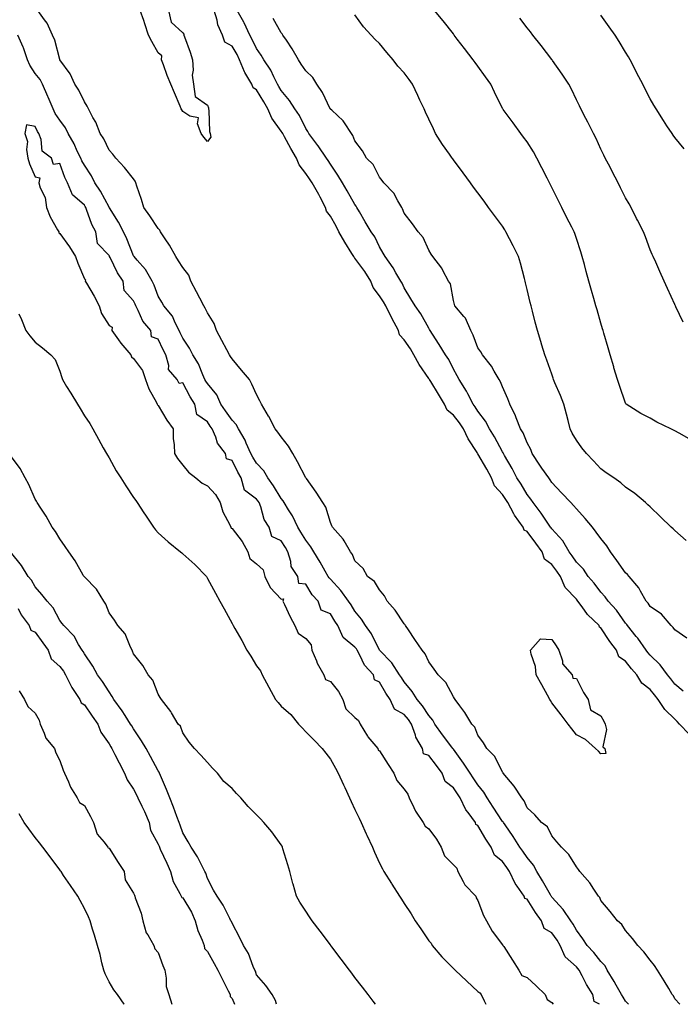
# Model space of a CAD drawing. Units: inches. Extents: x 928883 to 931523, y 7334858 to 7337498.
# Drawn here: x 930192 to 930460, y 7334858 to 7335258 of the extents above; entities that cross this region are included whole.
import ezdxf

# ---------------------------------------------------------------- set-up
doc = ezdxf.new("R2010")
doc.units = ezdxf.units.IN
doc.header["$MEASUREMENT"] = 0
doc.layers.add('Contour_92887334', color=7, linetype='Continuous', true_color=0xcbe00d)

msp = doc.modelspace()

# ---------------------------------------------------------------- linework, layer by layer
at = {"layer": 'Contour_92887334'}
for points in [[(930460.15, 7334858, 3321), (930458.05, 7334860.27, 3321), (930457.59, 7334861.46, 3321), (930457.04, 7334861.92, 3321), (930455.57, 7334864.4, 3321), (930453.71, 7334867.58, 3321), (930451, 7334871.92, 3321), (930449.85, 7334873.72, 3321), (930448.05, 7334875.88, 3321), (930445.46, 7334879.33, 3321), (930443.1, 7334881.92, 3321), (930440.85, 7334884.72, 3321), (930438.05, 7334888, 3321), (930436.59, 7334890.46, 3321), (930434.75, 7334891.92, 3321), (930431.8, 7334895.67, 3321), (930428.05, 7334900.22, 3321), (930427.55, 7334901.42, 3321), (930427.08, 7334901.92, 3321), (930425.17, 7334904.8, 3321), (930423.56, 7334907.43, 3321), (930419.52, 7334911.92, 3321), (930418.87, 7334912.74, 3321), (930418.05, 7334913.81, 3321), (930415.01, 7334918.88, 3321), (930411.95, 7334921.92, 3321), (930410.16, 7334924.03, 3321), (930408.05, 7334926.51, 3321), (930406.25, 7334930.12, 3321), (930403.87, 7334931.92, 3321), (930401.13, 7334935, 3321), (930398.05, 7334937.82, 3321), (930396.83, 7334940.7, 3321), (930395.81, 7334941.92, 3321), (930392.82, 7334946.69, 3321), (930389.79, 7334950.18, 3321), (930388.32, 7334951.92, 3321), (930388.23, 7334952.1, 3321), (930388.05, 7334952.32, 3321), (930384.87, 7334958.74, 3321), (930381.63, 7334961.92, 3321), (930380.34, 7334964.21, 3321), (930378.05, 7334967.45, 3321), (930376.76, 7334970.63, 3321), (930375.51, 7334971.92, 3321), (930372.73, 7334976.6, 3321), (930370.64, 7334979.33, 3321), (930368.73, 7334981.92, 3321), (930368.48, 7334982.35, 3321), (930368.05, 7334982.99, 3321), (930364.94, 7334988.81, 3321), (930361.85, 7334991.92, 3321), (930360.28, 7334994.15, 3321), (930358.05, 7334997.24, 3321), (930356.61, 7335000.48, 3321), (930355.3, 7335001.92, 3321), (930352.41, 7335006.28, 3321), (930349.75, 7335010.22, 3321), (930348.61, 7335011.92, 3321), (930348.39, 7335012.26, 3321), (930348.05, 7335012.67, 3321), (930344.32, 7335018.19, 3321), (930341.12, 7335021.92, 3321), (930340.09, 7335023.96, 3321), (930338.05, 7335026.48, 3321), (930336.04, 7335029.91, 3321), (930333.2, 7335031.92, 3321), (930331.31, 7335035.18, 3321), (930328.05, 7335038.19, 3321), (930326.99, 7335040.86, 3321), (930326.22, 7335041.92, 3321), (930323.62, 7335046.35, 3321), (930323.24, 7335047.11, 3321), (930318.93, 7335051.92, 3321), (930318.64, 7335052.51, 3321), (930318.05, 7335053.8, 3321), (930316.19, 7335060.06, 3321), (930315.02, 7335061.92, 3321), (930312.24, 7335066.11, 3321), (930308.29, 7335071.68, 3321), (930308.12, 7335071.92, 3321), (930308.1, 7335071.97, 3321), (930308.05, 7335072.03, 3321), (930304.64, 7335078.51, 3321), (930302.75, 7335081.92, 3321), (930300.98, 7335084.85, 3321), (930298.05, 7335088.68, 3321), (930296.7, 7335090.57, 3321), (930295.65, 7335091.92, 3321), (930293.02, 7335096.89, 3321), (930292.91, 7335097.06, 3321), (930290.04, 7335101.92, 3321), (930289.35, 7335103.22, 3321), (930288.05, 7335105.85, 3321), (930286.12, 7335109.99, 3321), (930285.15, 7335111.92, 3321), (930281.93, 7335115.8, 3321), (930278.05, 7335120.37, 3321), (930277.45, 7335121.32, 3321), (930277.09, 7335121.92, 3321), (930275.96, 7335124.01, 3321), (930273.91, 7335127.78, 3321), (930271.75, 7335131.92, 3321), (930270.79, 7335134.66, 3321), (930268.05, 7335139.09, 3321), (930267.08, 7335140.95, 3321), (930266.58, 7335141.92, 3321), (930264.95, 7335145.02, 3321), (930263.65, 7335147.52, 3321), (930261.32, 7335151.92, 3321), (930260.46, 7335154.33, 3321), (930258.05, 7335157.41, 3321), (930256.32, 7335160.19, 3321), (930255.24, 7335161.92, 3321), (930252.63, 7335166.51, 3321), (930250.91, 7335169.06, 3321), (930249.05, 7335171.92, 3321), (930248.74, 7335172.61, 3321), (930248.05, 7335173.34, 3321), (930244.65, 7335178.52, 3321), (930242.25, 7335181.92, 3321), (930241.21, 7335185.08, 3321), (930239.41, 7335190.56, 3321), (930238.96, 7335191.92, 3321), (930238.7, 7335192.57, 3321), (930238.05, 7335193.49, 3321), (930234.31, 7335198.18, 3321), (930230.78, 7335201.92, 3321), (930229.61, 7335203.48, 3321), (930228.05, 7335205.13, 3321), (930225.9, 7335209.77, 3321), (930224.5, 7335211.92, 3321), (930222.63, 7335216.51, 3321), (930221.54, 7335218.43, 3321), (930219.74, 7335221.92, 3321), (930219.22, 7335223.09, 3321), (930218.05, 7335224.75, 3321), (930215.73, 7335229.6, 3321), (930214.16, 7335231.92, 3321), (930212.29, 7335236.16, 3321), (930208.05, 7335241.88, 3321), (930208.04, 7335241.91, 3321), (930208.03, 7335241.92, 3321), (930208.02, 7335241.95, 3321), (930206.03, 7335249.9, 3321), (930205.13, 7335251.92, 3321), (930202.9, 7335256.77, 3321), (930201.79, 7335258.18, 3321), (930199.06, 7335261.92, 3321)], [(930252.19, 7335261.92, 3320), (930253.27, 7335257.14, 3320), (930258.05, 7335252.84, 3320), (930258.46, 7335252.33, 3320), (930258.49, 7335251.92, 3320), (930258.72, 7335251.25, 3320), (930261.07, 7335244.94, 3320), (930262.01, 7335241.92, 3320), (930262.31, 7335237.66, 3320), (930261.81, 7335235.68, 3320), (930262.35, 7335231.92, 3320), (930263.1, 7335226.97, 3320), (930268.05, 7335223.51, 3320), (930268.44, 7335222.31, 3320), (930268.51, 7335221.92, 3320), (930268.64, 7335221.33, 3320), (930268.87, 7335212.74, 3320), (930269.17, 7335211.92, 3320), (930269.51, 7335210.46, 3320), (930268.05, 7335208.67, 3320), (930266.58, 7335210.45, 3320), (930265.57, 7335211.92, 3320), (930264.06, 7335215.91, 3320), (930264.4, 7335218.27, 3320), (930260.96, 7335219.01, 3320), (930258.05, 7335220.88, 3320), (930257.62, 7335221.49, 3320), (930257.41, 7335221.92, 3320), (930256.95, 7335223.02, 3320), (930254.61, 7335228.48, 3320), (930253.18, 7335231.92, 3320), (930251.7, 7335235.57, 3320), (930250.15, 7335239.82, 3320), (930249.35, 7335241.92, 3320), (930249.59, 7335243.46, 3320), (930248.05, 7335244.72, 3320), (930245.41, 7335249.28, 3320), (930244.15, 7335251.92, 3320), (930242.62, 7335256.49, 3320), (930242.17, 7335257.8, 3320), (930240.76, 7335261.92, 3320)], [(930463.88, 7334967.75, 3320), (930459.92, 7334971.92, 3320), (930459.08, 7334972.95, 3320), (930458.05, 7334973.91, 3320), (930454.01, 7334977.88, 3320), (930451.26, 7334981.92, 3320), (930449.87, 7334983.74, 3320), (930448.05, 7334985.94, 3320), (930444.71, 7334988.58, 3320), (930442.65, 7334991.92, 3320), (930440.51, 7334994.38, 3320), (930438.05, 7334997.46, 3320), (930435.32, 7334999.19, 3320), (930434.32, 7335001.92, 3320), (930431.62, 7335005.49, 3320), (930428.05, 7335011.08, 3320), (930427.42, 7335011.29, 3320), (930427.26, 7335011.92, 3320), (930422.53, 7335016.4, 3320), (930420.41, 7335019.56, 3320), (930418.7, 7335021.92, 3320), (930418.42, 7335022.29, 3320), (930418.05, 7335022.73, 3320), (930413.51, 7335027.38, 3320), (930411.57, 7335031.92, 3320), (930410.13, 7335034, 3320), (930408.05, 7335036.82, 3320), (930405.03, 7335038.9, 3320), (930404.17, 7335041.92, 3320), (930401.54, 7335045.41, 3320), (930398.05, 7335050.14, 3320), (930396.84, 7335050.71, 3320), (930396.48, 7335051.92, 3320), (930392.92, 7335056.79, 3320), (930392.68, 7335057.29, 3320), (930390.14, 7335061.92, 3320), (930389.35, 7335063.22, 3320), (930388.05, 7335065.15, 3320), (930384.8, 7335068.67, 3320), (930383.52, 7335071.92, 3320), (930381.6, 7335075.47, 3320), (930378.05, 7335081.71, 3320), (930377.93, 7335081.8, 3320), (930377.89, 7335081.92, 3320), (930377.66, 7335082.31, 3320), (930374, 7335087.87, 3320), (930372.2, 7335091.92, 3320), (930370.53, 7335094.4, 3320), (930368.05, 7335097.52, 3320), (930365.55, 7335099.42, 3320), (930364.46, 7335101.92, 3320), (930362.06, 7335105.93, 3320), (930358.86, 7335111.11, 3320), (930358.36, 7335111.92, 3320), (930358.25, 7335112.12, 3320), (930358.05, 7335112.4, 3320), (930354.17, 7335118.04, 3320), (930351.95, 7335121.92, 3320), (930350.55, 7335124.42, 3320), (930348.05, 7335128.01, 3320), (930346.17, 7335130.04, 3320), (930345.68, 7335131.92, 3320), (930343.08, 7335136.89, 3320), (930343.06, 7335136.93, 3320), (930340.53, 7335141.92, 3320), (930339.69, 7335143.56, 3320), (930338.05, 7335145.93, 3320), (930335.45, 7335149.32, 3320), (930334.43, 7335151.92, 3320), (930332.03, 7335155.9, 3320), (930328.05, 7335161.28, 3320), (930327.69, 7335161.56, 3320), (930327.57, 7335161.92, 3320), (930326.81, 7335163.16, 3320), (930323.96, 7335167.83, 3320), (930321.44, 7335171.92, 3320), (930320.35, 7335174.22, 3320), (930318.05, 7335178.27, 3320), (930316.45, 7335180.32, 3320), (930316.09, 7335181.92, 3320), (930313.85, 7335186.12, 3320), (930313.3, 7335187.17, 3320), (930310.59, 7335191.92, 3320), (930309.58, 7335193.45, 3320), (930308.05, 7335195.65, 3320), (930305.34, 7335199.21, 3320), (930304.3, 7335201.92, 3320), (930302.01, 7335205.88, 3320), (930299.45, 7335210.52, 3320), (930298.67, 7335211.92, 3320), (930298.45, 7335212.32, 3320), (930298.05, 7335212.88, 3320), (930294.29, 7335218.16, 3320), (930292.68, 7335221.92, 3320), (930290.99, 7335224.86, 3320), (930288.05, 7335229.68, 3320), (930286.69, 7335230.56, 3320), (930286.15, 7335231.92, 3320), (930283.3, 7335236.67, 3320), (930283.1, 7335236.97, 3320), (930281.16, 7335241.92, 3320), (930280.12, 7335243.99, 3320), (930278.05, 7335247.49, 3320), (930275.2, 7335249.07, 3320), (930274.25, 7335251.92, 3320), (930272.25, 7335256.12, 3320), (930271.96, 7335258.01, 3320), (930270.76, 7335261.92, 3320)], [(930461.41, 7334985.28, 3319), (930458.05, 7334988.06, 3319), (930456.39, 7334990.26, 3319), (930455.03, 7334991.92, 3319), (930452.1, 7334995.97, 3319), (930448.05, 7334999.96, 3319), (930447.13, 7335001, 3319), (930446.39, 7335001.92, 3319), (930442.99, 7335006.86, 3319), (930442.41, 7335007.56, 3319), (930438.87, 7335011.92, 3319), (930438.53, 7335012.4, 3319), (930438.05, 7335012.93, 3319), (930434.3, 7335018.17, 3319), (930430.97, 7335021.92, 3319), (930429.77, 7335023.64, 3319), (930428.05, 7335025.45, 3319), (930425.24, 7335029.11, 3319), (930422.89, 7335031.92, 3319), (930420.95, 7335034.82, 3319), (930418.05, 7335037.75, 3319), (930416.36, 7335040.23, 3319), (930415.12, 7335041.92, 3319), (930412.48, 7335046.35, 3319), (930408.05, 7335051.22, 3319), (930407.75, 7335051.62, 3319), (930407.52, 7335051.92, 3319), (930406.46, 7335053.51, 3319), (930403.8, 7335057.67, 3319), (930400.47, 7335061.92, 3319), (930399.5, 7335063.37, 3319), (930398.05, 7335065.19, 3319), (930395.54, 7335069.41, 3319), (930393.88, 7335071.92, 3319), (930391.89, 7335075.76, 3319), (930388.89, 7335081.08, 3319), (930388.43, 7335081.92, 3319), (930388.3, 7335082.17, 3319), (930388.05, 7335082.57, 3319), (930384.71, 7335088.59, 3319), (930382.74, 7335091.92, 3319), (930381.15, 7335095.02, 3319), (930378.05, 7335099.14, 3319), (930376.95, 7335100.82, 3319), (930376.1, 7335101.92, 3319), (930373.88, 7335106.09, 3319), (930373.34, 7335107.21, 3319), (930370.34, 7335111.92, 3319), (930369.54, 7335113.41, 3319), (930368.05, 7335116.16, 3319), (930366.15, 7335120.02, 3319), (930364.83, 7335121.92, 3319), (930362.31, 7335126.18, 3319), (930359.59, 7335130.38, 3319), (930358.62, 7335131.92, 3319), (930358.4, 7335132.27, 3319), (930358.05, 7335132.86, 3319), (930354.79, 7335138.66, 3319), (930352.5, 7335141.92, 3319), (930350.81, 7335144.68, 3319), (930348.05, 7335149.16, 3319), (930347.19, 7335151.06, 3319), (930346.63, 7335151.92, 3319), (930344.63, 7335155.34, 3319), (930343.52, 7335157.39, 3319), (930340.26, 7335161.92, 3319), (930339.45, 7335163.32, 3319), (930338.05, 7335165.81, 3319), (930336.06, 7335169.93, 3319), (930334.66, 7335171.92, 3319), (930332.22, 7335176.09, 3319), (930329.92, 7335180.05, 3319), (930328.83, 7335181.92, 3319), (930328.52, 7335182.39, 3319), (930328.05, 7335183.02, 3319), (930324.82, 7335188.69, 3319), (930323, 7335191.92, 3319), (930321.11, 7335194.98, 3319), (930318.05, 7335199.45, 3319), (930317.08, 7335200.95, 3319), (930316.41, 7335201.92, 3319), (930313.03, 7335206.9, 3319), (930312.92, 7335207.05, 3319), (930309.32, 7335211.92, 3319), (930308.87, 7335212.74, 3319), (930308.05, 7335214.02, 3319), (930305.43, 7335219.3, 3319), (930303.66, 7335221.92, 3319), (930301.46, 7335225.33, 3319), (930298.05, 7335229.42, 3319), (930297.14, 7335231.01, 3319), (930296.59, 7335231.92, 3319), (930295.03, 7335234.94, 3319), (930293.79, 7335237.66, 3319), (930290.95, 7335241.92, 3319), (930289.88, 7335243.75, 3319), (930288.05, 7335246.46, 3319), (930286.3, 7335250.17, 3319), (930285.32, 7335251.92, 3319), (930282.99, 7335256.86, 3319), (930282.82, 7335257.15, 3319), (930280.13, 7335261.92, 3319)], [(930463.96, 7335087.83, 3316), (930459.88, 7335090.09, 3316), (930458.05, 7335091.08, 3316), (930457.49, 7335091.36, 3316), (930456.5, 7335091.92, 3316), (930450.76, 7335094.63, 3316), (930448.05, 7335096.18, 3316), (930444.29, 7335098.16, 3316), (930438.34, 7335101.92, 3316), (930438.21, 7335102.08, 3316), (930438.05, 7335102.36, 3316), (930435.61, 7335109.48, 3316), (930434.71, 7335111.92, 3316), (930433.34, 7335116.63, 3316), (930433.21, 7335117.08, 3316), (930431.8, 7335121.92, 3316), (930430.96, 7335124.83, 3316), (930429.23, 7335130.74, 3316), (930428.89, 7335131.92, 3316), (930428.7, 7335132.57, 3316), (930428.05, 7335134.8, 3316), (930426.44, 7335140.31, 3316), (930425.97, 7335141.92, 3316), (930425.13, 7335144.84, 3316), (930424.19, 7335148.06, 3316), (930423.06, 7335151.92, 3316), (930422, 7335155.87, 3316), (930421.31, 7335158.66, 3316), (930420.47, 7335161.92, 3316), (930419.92, 7335163.79, 3316), (930418.05, 7335169.23, 3316), (930417.37, 7335171.24, 3316), (930417.09, 7335171.92, 3316), (930416.14, 7335173.83, 3316), (930414.08, 7335177.95, 3316), (930412.1, 7335181.92, 3316), (930410.76, 7335184.63, 3316), (930408.05, 7335190.05, 3316), (930407.42, 7335191.3, 3316), (930407.12, 7335191.92, 3316), (930406.13, 7335193.84, 3316), (930404.06, 7335197.93, 3316), (930401.95, 7335201.92, 3316), (930400.56, 7335204.43, 3316), (930398.05, 7335208.5, 3316), (930396.59, 7335210.46, 3316), (930395.52, 7335211.92, 3316), (930392.34, 7335216.21, 3316), (930388.31, 7335221.66, 3316), (930388.12, 7335221.92, 3316), (930388.05, 7335222.05, 3316), (930384.82, 7335228.69, 3316), (930383.29, 7335231.92, 3316), (930381.11, 7335234.98, 3316), (930378.05, 7335239.25, 3316), (930376.94, 7335240.81, 3316), (930376.14, 7335241.92, 3316), (930372.61, 7335246.48, 3316), (930369.63, 7335250.34, 3316), (930368.41, 7335251.92, 3316), (930368.25, 7335252.12, 3316), (930368.05, 7335252.38, 3316), (930363.84, 7335257.71, 3316), (930360.37, 7335261.92, 3316)], [(930462.92, 7335006.79, 3318), (930458.05, 7335010.15, 3318), (930457.33, 7335011.2, 3318), (930456.55, 7335011.92, 3318), (930452.64, 7335016.51, 3318), (930448.05, 7335019.75, 3318), (930447.18, 7335021.05, 3318), (930446.4, 7335021.92, 3318), (930444.1, 7335025.87, 3318), (930443.4, 7335027.27, 3318), (930439.48, 7335031.92, 3318), (930438.84, 7335032.71, 3318), (930438.05, 7335033.36, 3318), (930434.48, 7335038.35, 3318), (930431.93, 7335041.92, 3318), (930430.47, 7335044.34, 3318), (930428.05, 7335047.34, 3318), (930426.08, 7335049.95, 3318), (930424.58, 7335051.92, 3318), (930421.63, 7335055.5, 3318), (930418.05, 7335059.34, 3318), (930416.9, 7335060.77, 3318), (930415.79, 7335061.92, 3318), (930412.01, 7335065.88, 3318), (930408.05, 7335070.14, 3318), (930407.35, 7335071.22, 3318), (930406.8, 7335071.92, 3318), (930404.05, 7335075.92, 3318), (930403.23, 7335077.1, 3318), (930400.04, 7335081.92, 3318), (930399.57, 7335083.44, 3318), (930398.05, 7335086.18, 3318), (930396.35, 7335090.22, 3318), (930395.32, 7335091.92, 3318), (930393.56, 7335096.41, 3318), (930393.31, 7335097.18, 3318), (930390.99, 7335101.92, 3318), (930390.21, 7335104.08, 3318), (930388.05, 7335108.91, 3318), (930387.19, 7335111.06, 3318), (930386.69, 7335111.92, 3318), (930384.63, 7335115.34, 3318), (930383.52, 7335117.39, 3318), (930379.84, 7335121.92, 3318), (930379.26, 7335123.13, 3318), (930378.05, 7335124.87, 3318), (930376.15, 7335130.02, 3318), (930375.11, 7335131.92, 3318), (930373.02, 7335136.89, 3318), (930372.36, 7335137.61, 3318), (930368.7, 7335141.92, 3318), (930368.56, 7335142.43, 3318), (930368.05, 7335144.11, 3318), (930366.9, 7335150.77, 3318), (930366.09, 7335151.92, 3318), (930363.73, 7335156.24, 3318), (930363.29, 7335157.16, 3318), (930359.74, 7335161.92, 3318), (930359.04, 7335162.91, 3318), (930358.05, 7335164.48, 3318), (930355.83, 7335169.7, 3318), (930353.76, 7335171.92, 3318), (930351.37, 7335175.24, 3318), (930348.05, 7335179.62, 3318), (930347.42, 7335181.29, 3318), (930347.03, 7335181.92, 3318), (930345.46, 7335184.51, 3318), (930343.82, 7335187.69, 3318), (930339.73, 7335191.92, 3318), (930339.03, 7335192.9, 3318), (930338.05, 7335194.15, 3318), (930335.44, 7335199.31, 3318), (930332.74, 7335201.92, 3318), (930331.05, 7335204.92, 3318), (930328.05, 7335208.92, 3318), (930327.23, 7335211.1, 3318), (930326.58, 7335211.92, 3318), (930323.73, 7335216.24, 3318), (930323.24, 7335217.11, 3318), (930318.58, 7335221.39, 3318), (930318.05, 7335221.89, 3318), (930318.04, 7335221.91, 3318), (930318.03, 7335221.92, 3318), (930318.01, 7335221.96, 3318), (930314.79, 7335228.66, 3318), (930312.56, 7335231.92, 3318), (930310.85, 7335234.72, 3318), (930308.05, 7335237.39, 3318), (930306.22, 7335240.09, 3318), (930305.02, 7335241.92, 3318), (930302.53, 7335246.4, 3318), (930300.15, 7335249.82, 3318), (930298.75, 7335251.92, 3318), (930298.51, 7335252.38, 3318), (930298.05, 7335252.9, 3318), (930294.82, 7335258.69, 3318)], [(930462.71, 7335046.58, 3317), (930458.05, 7335050.62, 3317), (930457.36, 7335051.23, 3317), (930456.58, 7335051.92, 3317), (930452.28, 7335056.15, 3317), (930448.05, 7335060.13, 3317), (930447.13, 7335061, 3317), (930446.09, 7335061.92, 3317), (930441.75, 7335065.62, 3317), (930438.05, 7335068.18, 3317), (930436.08, 7335069.95, 3317), (930433.23, 7335071.92, 3317), (930430.18, 7335074.05, 3317), (930428.05, 7335075.7, 3317), (930425, 7335078.87, 3317), (930422.22, 7335081.92, 3317), (930420.32, 7335084.19, 3317), (930418.05, 7335087.34, 3317), (930416.27, 7335090.14, 3317), (930415.55, 7335091.92, 3317), (930414.68, 7335095.29, 3317), (930414.04, 7335097.91, 3317), (930412.98, 7335101.92, 3317), (930411.53, 7335105.4, 3317), (930409.33, 7335110.64, 3317), (930408.79, 7335111.92, 3317), (930408.62, 7335112.49, 3317), (930408.05, 7335114.08, 3317), (930405.99, 7335119.86, 3317), (930405.17, 7335121.92, 3317), (930404, 7335125.97, 3317), (930403.57, 7335127.44, 3317), (930402.26, 7335131.92, 3317), (930401.36, 7335135.23, 3317), (930400.19, 7335139.78, 3317), (930399.61, 7335141.92, 3317), (930399.31, 7335143.18, 3317), (930398.05, 7335148.5, 3317), (930397.4, 7335151.27, 3317), (930397.24, 7335151.92, 3317), (930396.93, 7335153.04, 3317), (930395.36, 7335159.23, 3317), (930394.54, 7335161.92, 3317), (930392.36, 7335166.23, 3317), (930390.88, 7335169.09, 3317), (930389.42, 7335171.92, 3317), (930388.93, 7335172.8, 3317), (930388.05, 7335174.25, 3317), (930384.79, 7335178.66, 3317), (930382.38, 7335181.92, 3317), (930380.54, 7335184.41, 3317), (930378.05, 7335187.76, 3317), (930376.28, 7335190.15, 3317), (930374.97, 7335191.92, 3317), (930372.03, 7335195.9, 3317), (930368.05, 7335201.28, 3317), (930367.78, 7335201.65, 3317), (930367.58, 7335201.92, 3317), (930366.49, 7335203.48, 3317), (930363.64, 7335207.51, 3317), (930360.81, 7335211.92, 3317), (930359.92, 7335213.79, 3317), (930358.05, 7335217.76, 3317), (930356.73, 7335220.6, 3317), (930356.13, 7335221.92, 3317), (930354.46, 7335225.51, 3317), (930353.56, 7335227.43, 3317), (930351.48, 7335231.92, 3317), (930350.03, 7335233.9, 3317), (930348.05, 7335236.56, 3317), (930345.49, 7335239.36, 3317), (930343.56, 7335241.92, 3317), (930340.98, 7335244.85, 3317), (930338.05, 7335248.5, 3317), (930336.22, 7335250.09, 3317), (930334.67, 7335251.92, 3317), (930331.45, 7335255.32, 3317), (930328.05, 7335260.1, 3317)], [(930461.44, 7335135.31, 3315), (930458.51, 7335141.46, 3315), (930458.29, 7335141.92, 3315), (930458.22, 7335142.09, 3315), (930458.05, 7335142.43, 3315), (930455.06, 7335148.93, 3315), (930453.77, 7335151.92, 3315), (930452.02, 7335155.89, 3315), (930450.3, 7335159.67, 3315), (930449.29, 7335161.92, 3315), (930448.92, 7335162.79, 3315), (930448.05, 7335164.63, 3315), (930446.09, 7335169.96, 3315), (930445.34, 7335171.92, 3315), (930442.88, 7335176.75, 3315), (930442.55, 7335177.42, 3315), (930440.26, 7335181.92, 3315), (930439.46, 7335183.33, 3315), (930438.05, 7335185.81, 3315), (930436.02, 7335189.89, 3315), (930434.98, 7335191.92, 3315), (930432.65, 7335196.52, 3315), (930431.74, 7335198.23, 3315), (930429.8, 7335201.92, 3315), (930429.23, 7335203.1, 3315), (930428.05, 7335205.52, 3315), (930426.03, 7335209.9, 3315), (930425.02, 7335211.92, 3315), (930422.69, 7335216.56, 3315), (930421.87, 7335218.1, 3315), (930419.88, 7335221.92, 3315), (930419.28, 7335223.15, 3315), (930418.05, 7335225.64, 3315), (930416.03, 7335229.9, 3315), (930414.92, 7335231.92, 3315), (930412.24, 7335236.11, 3315), (930408.34, 7335241.63, 3315), (930408.14, 7335241.92, 3315), (930408.1, 7335241.97, 3315), (930408.05, 7335242.04, 3315), (930403.8, 7335247.67, 3315), (930400.41, 7335251.92, 3315), (930399.37, 7335253.24, 3315), (930398.05, 7335254.87, 3315), (930395, 7335258.87, 3315)], [(930461.83, 7335205.7, 3314), (930458.05, 7335210.35, 3314), (930457.4, 7335211.27, 3314), (930456.98, 7335211.92, 3314), (930454.88, 7335215.09, 3314), (930453.41, 7335217.28, 3314), (930450.51, 7335221.92, 3314), (930449.56, 7335223.43, 3314), (930448.05, 7335226.02, 3314), (930446.03, 7335229.9, 3314), (930445.01, 7335231.92, 3314), (930442.64, 7335236.51, 3314), (930441.76, 7335238.21, 3314), (930439.85, 7335241.92, 3314), (930439.2, 7335243.07, 3314), (930438.05, 7335244.99, 3314), (930435.44, 7335249.31, 3314), (930433.78, 7335251.92, 3314), (930431.43, 7335255.3, 3314), (930428.05, 7335259.99, 3314)], [(930439.18, 7334858, 3322), (930438.05, 7334859.21, 3322), (930437.02, 7334860.89, 3322), (930436.37, 7334861.92, 3322), (930434.25, 7334865.72, 3322), (930433.41, 7334867.28, 3322), (930430.58, 7334871.92, 3322), (930429.71, 7334873.58, 3322), (930428.05, 7334875.34, 3322), (930425.21, 7334879.08, 3322), (930422.42, 7334881.92, 3322), (930420.69, 7334884.56, 3322), (930418.05, 7334888.08, 3322), (930416.72, 7334890.59, 3322), (930415.74, 7334891.92, 3322), (930412.62, 7334896.49, 3322), (930408.05, 7334901.57, 3322), (930407.9, 7334901.77, 3322), (930407.81, 7334901.92, 3322), (930407.47, 7334902.5, 3322), (930404.28, 7334908.15, 3322), (930401.99, 7334911.92, 3322), (930400.62, 7334914.49, 3322), (930398.05, 7334917.65, 3322), (930396.31, 7334920.18, 3322), (930395.11, 7334921.92, 3322), (930392.33, 7334926.2, 3322), (930389.04, 7334930.93, 3322), (930388.36, 7334931.92, 3322), (930388.25, 7334932.12, 3322), (930388.05, 7334932.35, 3322), (930384.25, 7334938.12, 3322), (930381.75, 7334941.92, 3322), (930380.4, 7334944.27, 3322), (930378.05, 7334947.26, 3322), (930376.15, 7334950.02, 3322), (930374.83, 7334951.92, 3322), (930372.16, 7334956.03, 3322), (930368.05, 7334961.7, 3322), (930367.95, 7334961.82, 3322), (930367.88, 7334961.92, 3322), (930367.39, 7334962.58, 3322), (930363.68, 7334967.55, 3322), (930360.57, 7334971.92, 3322), (930359.67, 7334973.54, 3322), (930358.05, 7334975.32, 3322), (930355.47, 7334979.34, 3322), (930353.33, 7334981.92, 3322), (930351.33, 7334985.2, 3322), (930348.05, 7334989.11, 3322), (930346.9, 7334990.77, 3322), (930346.21, 7334991.92, 3322), (930342.96, 7334996.83, 3322), (930338.05, 7335001.92, 3322), (930334.73, 7335008.6, 3322), (930332.29, 7335011.92, 3322), (930330.71, 7335014.58, 3322), (930328.05, 7335017.84, 3322), (930326.46, 7335020.33, 3322), (930325.43, 7335021.92, 3322), (930322.29, 7335026.16, 3322), (930318.05, 7335030.82, 3322), (930317.51, 7335031.38, 3322), (930317.15, 7335031.92, 3322), (930315.96, 7335034.01, 3322), (930313.89, 7335037.76, 3322), (930311.32, 7335041.92, 3322), (930310.12, 7335043.99, 3322), (930308.05, 7335046.59, 3322), (930306.03, 7335049.9, 3322), (930304.82, 7335051.92, 3322), (930302.61, 7335056.48, 3322), (930300.96, 7335059.01, 3322), (930299.19, 7335061.92, 3322), (930298.79, 7335062.66, 3322), (930298.05, 7335063.53, 3322), (930294.9, 7335068.77, 3322), (930292.57, 7335071.92, 3322), (930290.97, 7335074.84, 3322), (930288.05, 7335077.93, 3322), (930286.52, 7335080.39, 3322), (930285.72, 7335081.92, 3322), (930283.83, 7335086.14, 3322), (930283.4, 7335087.27, 3322), (930280.76, 7335091.92, 3322), (930279.81, 7335093.68, 3322), (930278.05, 7335095.43, 3322), (930275.35, 7335099.22, 3322), (930273.53, 7335101.92, 3322), (930271.82, 7335105.69, 3322), (930268.05, 7335110.26, 3322), (930267.39, 7335111.26, 3322), (930267.02, 7335111.92, 3322), (930266.13, 7335113.84, 3322), (930264.42, 7335118.29, 3322), (930262.17, 7335121.92, 3322), (930260.78, 7335124.65, 3322), (930258.05, 7335128.78, 3322), (930257.04, 7335130.91, 3322), (930256.57, 7335131.92, 3322), (930254.96, 7335135.01, 3322), (930253.85, 7335137.72, 3322), (930250.32, 7335141.92, 3322), (930249.51, 7335143.38, 3322), (930248.05, 7335145.87, 3322), (930246.37, 7335150.24, 3322), (930245.62, 7335151.92, 3322), (930242.84, 7335156.71, 3322), (930239.48, 7335160.49, 3322), (930238.25, 7335161.92, 3322), (930238.17, 7335162.04, 3322), (930238.05, 7335162.22, 3322), (930235.27, 7335169.14, 3322), (930233.96, 7335171.92, 3322), (930231.97, 7335175.84, 3322), (930228.22, 7335181.75, 3322), (930228.12, 7335181.92, 3322), (930228.1, 7335181.97, 3322), (930228.05, 7335182.02, 3322), (930224.57, 7335188.44, 3322), (930222.34, 7335191.92, 3322), (930220.91, 7335194.78, 3322), (930218.05, 7335199.07, 3322), (930217.01, 7335200.88, 3322), (930216.58, 7335201.92, 3322), (930215.15, 7335204.82, 3322), (930213.83, 7335207.7, 3322), (930211.45, 7335211.92, 3322), (930210.35, 7335214.22, 3322), (930208.05, 7335217.3, 3322), (930206.2, 7335220.07, 3322), (930205.29, 7335221.92, 3322), (930203.26, 7335226.71, 3322), (930203.14, 7335227.01, 3322), (930201.02, 7335231.92, 3322), (930200.03, 7335233.9, 3322), (930198.05, 7335236.27, 3322), (930195.83, 7335239.7, 3322), (930194.93, 7335241.92, 3322), (930193.26, 7335246.71, 3322), (930193.17, 7335247.04, 3322), (930190.98, 7335251.92, 3322)], [(930427.49, 7334858, 3323), (930425.32, 7334859.19, 3323), (930424.74, 7334861.92, 3323), (930422.17, 7334866.04, 3323), (930420.43, 7334869.54, 3323), (930419.16, 7334871.92, 3323), (930418.67, 7334872.55, 3323), (930418.05, 7334873.18, 3323), (930413.49, 7334877.36, 3323), (930411.51, 7334881.92, 3323), (930410.24, 7334884.11, 3323), (930408.05, 7334887, 3323), (930404.95, 7334888.82, 3323), (930403.93, 7334891.92, 3323), (930401.46, 7334895.33, 3323), (930398.05, 7334900.68, 3323), (930397.1, 7334900.97, 3323), (930396.86, 7334901.92, 3323), (930393.95, 7334906.02, 3323), (930393.17, 7334907.04, 3323), (930390.88, 7334911.92, 3323), (930389.72, 7334913.59, 3323), (930388.05, 7334916.03, 3323), (930384.77, 7334918.64, 3323), (930383.4, 7334921.92, 3323), (930381.2, 7334925.07, 3323), (930378.05, 7334930.72, 3323), (930377.21, 7334931.08, 3323), (930377.05, 7334931.92, 3323), (930374.02, 7334935.95, 3323), (930373.15, 7334937.02, 3323), (930370.87, 7334941.92, 3323), (930369.71, 7334943.59, 3323), (930368.05, 7334945.99, 3323), (930364.73, 7334948.6, 3323), (930363.53, 7334951.92, 3323), (930361.16, 7334955.03, 3323), (930358.05, 7334959.15, 3323), (930355.96, 7334959.83, 3323), (930355.45, 7334961.92, 3323), (930352.76, 7334966.63, 3323), (930352.63, 7334967.34, 3323), (930351.03, 7334971.92, 3323), (930349.83, 7334973.7, 3323), (930348.05, 7334975.81, 3323), (930344.15, 7334978.02, 3323), (930342.34, 7334981.92, 3323), (930340.61, 7334984.48, 3323), (930338.05, 7334988.87, 3323), (930336.01, 7334989.88, 3323), (930335.52, 7334991.92, 3323), (930331.95, 7334995.82, 3323), (930330.05, 7334999.92, 3323), (930328.92, 7335001.92, 3323), (930328.61, 7335002.48, 3323), (930328.05, 7335003.2, 3323), (930323.24, 7335007.11, 3323), (930321.1, 7335011.92, 3323), (930319.91, 7335013.78, 3323), (930318.05, 7335016.64, 3323), (930314.3, 7335018.17, 3323), (930313.04, 7335021.92, 3323), (930310.59, 7335024.46, 3323), (930308.05, 7335028.75, 3323), (930305.23, 7335029.1, 3323), (930304.84, 7335031.92, 3323), (930302.12, 7335035.99, 3323), (930302, 7335037.97, 3323), (930300.76, 7335041.92, 3323), (930299.74, 7335043.61, 3323), (930298.05, 7335046.43, 3323), (930294.28, 7335048.15, 3323), (930293.13, 7335051.92, 3323), (930291.19, 7335055.06, 3323), (930289.72, 7335060.25, 3323), (930289.05, 7335061.92, 3323), (930288.66, 7335062.53, 3323), (930288.05, 7335063.34, 3323), (930283.14, 7335067.01, 3323), (930281.78, 7335071.92, 3323), (930280.38, 7335074.25, 3323), (930278.05, 7335079.04, 3323), (930275.8, 7335079.67, 3323), (930275.37, 7335081.92, 3323), (930272.2, 7335086.07, 3323), (930271.48, 7335088.49, 3323), (930269.95, 7335091.92, 3323), (930269.17, 7335093.04, 3323), (930268.05, 7335094.7, 3323), (930263.8, 7335097.67, 3323), (930263, 7335101.92, 3323), (930261.08, 7335104.95, 3323), (930258.05, 7335110.57, 3323), (930256.52, 7335110.39, 3323), (930255.82, 7335111.92, 3323), (930252.19, 7335116.06, 3323), (930252.32, 7335117.65, 3323), (930251.1, 7335121.92, 3323), (930250.13, 7335124, 3323), (930248.05, 7335128.4, 3323), (930245.37, 7335129.24, 3323), (930245.1, 7335131.92, 3323), (930241.75, 7335135.62, 3323), (930239.92, 7335140.05, 3323), (930238.92, 7335141.92, 3323), (930238.67, 7335142.54, 3323), (930238.05, 7335143.87, 3323), (930234.23, 7335148.1, 3323), (930233.82, 7335151.92, 3323), (930231.48, 7335155.35, 3323), (930228.49, 7335161.48, 3323), (930228.25, 7335161.92, 3323), (930228.19, 7335162.06, 3323), (930228.05, 7335162.34, 3323), (930223.36, 7335167.23, 3323), (930222.68, 7335171.92, 3323), (930221.11, 7335174.98, 3323), (930218.96, 7335181.01, 3323), (930218.58, 7335181.92, 3323), (930218.39, 7335182.26, 3323), (930218.05, 7335182.77, 3323), (930213.16, 7335187.03, 3323), (930211.23, 7335191.92, 3323), (930210.14, 7335194.01, 3323), (930208.05, 7335199.72, 3323), (930205.52, 7335199.39, 3323), (930204.66, 7335201.92, 3323), (930200.82, 7335204.69, 3323), (930200.43, 7335209.54, 3323), (930199.47, 7335211.92, 3323), (930198.92, 7335212.79, 3323), (930198.05, 7335214.78, 3323), (930194.53, 7335215.44, 3323), (930193.81, 7335211.92, 3323), (930194.85, 7335208.72, 3323), (930194.51, 7335205.46, 3323), (930195.09, 7335201.92, 3323), (930195.74, 7335199.61, 3323), (930198.05, 7335194.3, 3323), (930199.98, 7335193.85, 3323), (930199.51, 7335191.92, 3323), (930200.11, 7335189.86, 3323), (930202.06, 7335185.93, 3323), (930202.7, 7335181.92, 3323), (930204.18, 7335178.05, 3323), (930207.13, 7335172.84, 3323), (930207.59, 7335171.92, 3323), (930207.65, 7335171.52, 3323), (930208.05, 7335171.23, 3323), (930212.02, 7335165.89, 3323), (930214.42, 7335161.92, 3323), (930215.37, 7335159.24, 3323), (930218.05, 7335152.9, 3323), (930218.55, 7335152.42, 3323), (930218.42, 7335151.92, 3323), (930218.89, 7335151.08, 3323), (930221.96, 7335145.83, 3323), (930224.01, 7335141.92, 3323), (930224.97, 7335138.84, 3323), (930228.05, 7335133.94, 3323), (930229.31, 7335133.18, 3323), (930229.25, 7335131.92, 3323), (930231.86, 7335128.11, 3323), (930232.8, 7335126.67, 3323), (930236.93, 7335121.92, 3323), (930237.26, 7335121.13, 3323), (930238.05, 7335120.5, 3323), (930241.71, 7335115.58, 3323), (930242.95, 7335111.92, 3323), (930244.3, 7335108.17, 3323), (930247.32, 7335102.65, 3323), (930247.66, 7335101.92, 3323), (930247.76, 7335101.63, 3323), (930248.05, 7335101.36, 3323), (930251.6, 7335095.47, 3323), (930254.07, 7335091.92, 3323), (930254.14, 7335088.01, 3323), (930254.56, 7335085.41, 3323), (930254.65, 7335081.92, 3323), (930255.94, 7335079.81, 3323), (930258.05, 7335077.11, 3323), (930260.4, 7335074.27, 3323), (930263.29, 7335071.92, 3323), (930265.98, 7335069.85, 3323), (930268.05, 7335068.71, 3323), (930271.32, 7335065.19, 3323), (930273.27, 7335061.92, 3323), (930274.31, 7335058.18, 3323), (930277.13, 7335052.84, 3323), (930277.51, 7335051.92, 3323), (930277.67, 7335051.54, 3323), (930278.05, 7335051.41, 3323), (930282.2, 7335046.07, 3323), (930284.54, 7335041.92, 3323), (930285.33, 7335039.2, 3323), (930288.05, 7335037.07, 3323), (930290.67, 7335034.54, 3323), (930291.39, 7335031.92, 3323), (930293.52, 7335027.39, 3323), (930298.05, 7335022.66, 3323), (930298.94, 7335022.81, 3323), (930298.78, 7335021.92, 3323), (930299.43, 7335020.54, 3323), (930301.68, 7335015.55, 3323), (930303.58, 7335011.92, 3323), (930304.97, 7335008.84, 3323), (930308.05, 7335006.62, 3323), (930310.17, 7335004.04, 3323), (930310.56, 7335001.92, 3323), (930312.41, 7334997.56, 3323), (930312.74, 7334996.61, 3323), (930315.33, 7334991.92, 3323), (930316.09, 7334989.96, 3323), (930318.05, 7334989.27, 3323), (930321.31, 7334985.18, 3323), (930323.1, 7334981.92, 3323), (930324.26, 7334978.13, 3323), (930328.05, 7334974.59, 3323), (930329.54, 7334973.41, 3323), (930330.13, 7334971.92, 3323), (930333.07, 7334966.94, 3323), (930333.31, 7334966.66, 3323), (930337.28, 7334961.92, 3323), (930337.43, 7334961.3, 3323), (930338.05, 7334961.04, 3323), (930341.59, 7334955.46, 3323), (930343.88, 7334951.92, 3323), (930345.04, 7334948.91, 3323), (930348.05, 7334945.41, 3323), (930349.55, 7334943.42, 3323), (930350.02, 7334941.92, 3323), (930352.02, 7334937.95, 3323), (930352.64, 7334936.51, 3323), (930355.78, 7334931.92, 3323), (930356.52, 7334930.39, 3323), (930358.05, 7334929.36, 3323), (930361.2, 7334925.07, 3323), (930363.05, 7334921.92, 3323), (930364.42, 7334918.29, 3323), (930368.05, 7334914.69, 3323), (930369.43, 7334913.3, 3323), (930369.81, 7334911.92, 3323), (930372.05, 7334907.92, 3323), (930372.66, 7334906.53, 3323), (930377.21, 7334901.92, 3323), (930377.34, 7334901.21, 3323), (930378.05, 7334900.24, 3323), (930380.26, 7334894.13, 3323), (930381.52, 7334891.92, 3323), (930383.86, 7334887.73, 3323), (930388.05, 7334882.14, 3323), (930388.15, 7334882.02, 3323), (930388.21, 7334881.92, 3323), (930388.5, 7334881.47, 3323), (930392.11, 7334875.98, 3323), (930394.7, 7334871.92, 3323), (930395.82, 7334869.69, 3323), (930398.05, 7334868.92, 3323), (930401.67, 7334865.54, 3323), (930405.42, 7334861.92, 3323), (930406.12, 7334859.99, 3323), (930408.05, 7334858.74, 3323), (930408.6, 7334858, 3323)], [(930191.36, 7335138.61, 3323), (930192.41, 7335136.28, 3323), (930194.26, 7335131.92, 3323), (930195.84, 7335129.71, 3323), (930198.05, 7335127.11, 3323), (930200.95, 7335124.82, 3323), (930204.41, 7335121.92, 3323), (930206.17, 7335120.04, 3323), (930208.05, 7335115.3, 3323), (930208.92, 7335112.79, 3323), (930209.09, 7335111.92, 3323), (930210.81, 7335109.16, 3323), (930212.54, 7335106.41, 3323), (930215.27, 7335101.92, 3323), (930216.26, 7335100.13, 3323), (930218.05, 7335097.22, 3323), (930220.23, 7335094.1, 3323), (930221.45, 7335091.92, 3323), (930223.81, 7335087.68, 3323), (930225.74, 7335084.23, 3323), (930227.03, 7335081.92, 3323), (930227.39, 7335081.26, 3323), (930228.05, 7335080.08, 3323), (930231.02, 7335074.89, 3323), (930232.83, 7335071.92, 3323), (930234.89, 7335068.76, 3323), (930238.05, 7335064, 3323), (930238.9, 7335062.77, 3323), (930239.44, 7335061.92, 3323), (930242.25, 7335057.72, 3323), (930242.89, 7335056.76, 3323), (930246.13, 7335051.92, 3323), (930246.96, 7335050.83, 3323), (930248.05, 7335049.65, 3323), (930252.06, 7335045.93, 3323), (930257.06, 7335041.92, 3323), (930257.62, 7335041.49, 3323), (930258.05, 7335041.1, 3323), (930262.9, 7335036.77, 3323), (930267.62, 7335031.92, 3323), (930267.77, 7335031.64, 3323), (930268.05, 7335031.13, 3323), (930271.3, 7335025.17, 3323), (930273.08, 7335021.92, 3323), (930274.84, 7335018.71, 3323), (930278.05, 7335012.84, 3323), (930278.4, 7335012.27, 3323), (930278.55, 7335011.92, 3323), (930279.19, 7335010.78, 3323), (930281.98, 7335005.85, 3323), (930284.12, 7335001.92, 3323), (930285.64, 7334999.51, 3323), (930288.05, 7334995.6, 3323), (930289.7, 7334993.57, 3323), (930290.32, 7334991.92, 3323), (930293.06, 7334986.93, 3323), (930295.76, 7334981.92, 3323), (930296.78, 7334980.65, 3323), (930298.05, 7334979.22, 3323), (930301.95, 7334975.82, 3323), (930305.04, 7334971.92, 3323), (930306.52, 7334970.39, 3323), (930308.05, 7334968.8, 3323), (930311.43, 7334965.3, 3323), (930314.69, 7334961.92, 3323), (930316.26, 7334960.13, 3323), (930318.05, 7334957.63, 3323), (930320.12, 7334953.99, 3323), (930321.16, 7334951.92, 3323), (930323.35, 7334947.22, 3323), (930323.88, 7334946.09, 3323), (930325.82, 7334941.92, 3323), (930326.53, 7334940.4, 3323), (930328.05, 7334937.16, 3323), (930329.72, 7334933.59, 3323), (930330.5, 7334931.92, 3323), (930332.62, 7334927.35, 3323), (930332.89, 7334926.76, 3323), (930335.13, 7334921.92, 3323), (930335.93, 7334919.8, 3323), (930338.05, 7334915.32, 3323), (930339.17, 7334913.04, 3323), (930339.79, 7334911.92, 3323), (930342.83, 7334907.14, 3323), (930343, 7334906.87, 3323), (930346.16, 7334901.92, 3323), (930346.89, 7334900.76, 3323), (930348.05, 7334898.94, 3323), (930350.84, 7334894.71, 3323), (930352.51, 7334891.92, 3323), (930354.78, 7334888.65, 3323), (930358.05, 7334883.8, 3323), (930358.96, 7334882.83, 3323), (930359.38, 7334881.92, 3323), (930363.4, 7334877.27, 3323), (930368.05, 7334872.55, 3323), (930368.42, 7334872.29, 3323), (930368.73, 7334871.92, 3323), (930373.56, 7334867.43, 3323), (930378.05, 7334863.27, 3323), (930378.86, 7334862.73, 3323), (930379.3, 7334861.92, 3323), (930380.53, 7334859.44, 3323), (930381.26, 7334858, 3323)], [(930336.33, 7334858, 3324), (930335.38, 7334859.25, 3324), (930333.35, 7334861.92, 3324), (930331.07, 7334864.94, 3324), (930328.05, 7334868.91, 3324), (930326.76, 7334870.63, 3324), (930325.77, 7334871.92, 3324), (930322.44, 7334876.31, 3324), (930318.67, 7334881.3, 3324), (930318.2, 7334881.92, 3324), (930318.14, 7334882.01, 3324), (930318.05, 7334882.12, 3324), (930313.83, 7334887.7, 3324), (930310.63, 7334891.92, 3324), (930309.62, 7334893.49, 3324), (930308.05, 7334895.84, 3324), (930305.68, 7334899.55, 3324), (930304.27, 7334901.92, 3324), (930302.9, 7334906.77, 3324), (930302.82, 7334907.15, 3324), (930301.58, 7334911.92, 3324), (930300.78, 7334914.65, 3324), (930298.76, 7334921.21, 3324), (930298.55, 7334921.92, 3324), (930298.38, 7334922.25, 3324), (930298.05, 7334922.84, 3324), (930294.28, 7334928.15, 3324), (930291.03, 7334931.92, 3324), (930289.57, 7334933.44, 3324), (930288.05, 7334935.05, 3324), (930284.56, 7334938.43, 3324), (930281.58, 7334941.92, 3324), (930279.87, 7334943.74, 3324), (930278.05, 7334945.67, 3324), (930274.69, 7334948.56, 3324), (930272.17, 7334951.92, 3324), (930270.17, 7334954.04, 3324), (930268.05, 7334956.3, 3324), (930265.4, 7334959.27, 3324), (930262.76, 7334961.92, 3324), (930260.69, 7334964.56, 3324), (930258.05, 7334968.34, 3324), (930257.14, 7334971.01, 3324), (930256.2, 7334971.92, 3324), (930253.46, 7334976.51, 3324), (930253.17, 7334977.04, 3324), (930249.36, 7334981.92, 3324), (930248.86, 7334982.73, 3324), (930248.05, 7334984.01, 3324), (930245.87, 7334989.74, 3324), (930244.03, 7334991.92, 3324), (930241.78, 7334995.65, 3324), (930238.05, 7335000.49, 3324), (930237.66, 7335001.53, 3324), (930237.43, 7335001.92, 3324), (930236.75, 7335003.22, 3324), (930234.64, 7335008.51, 3324), (930231.58, 7335011.92, 3324), (930230.26, 7335014.13, 3324), (930228.05, 7335017.12, 3324), (930226.78, 7335020.65, 3324), (930225.95, 7335021.92, 3324), (930222.91, 7335026.78, 3324), (930218.05, 7335031.7, 3324), (930217.95, 7335031.82, 3324), (930217.83, 7335031.92, 3324), (930217.51, 7335032.46, 3324), (930214.32, 7335038.19, 3324), (930211.73, 7335041.92, 3324), (930210.27, 7335044.14, 3324), (930208.05, 7335047.18, 3324), (930206.26, 7335050.13, 3324), (930204.97, 7335051.92, 3324), (930202.48, 7335056.35, 3324), (930200.33, 7335059.64, 3324), (930198.88, 7335061.92, 3324), (930198.58, 7335062.45, 3324), (930198.05, 7335063.3, 3324), (930195.42, 7335069.29, 3324), (930193.95, 7335071.92, 3324), (930191.87, 7335075.74, 3324), (930188.05, 7335081.1, 3324)], [(930296.15, 7334858, 3325), (930295.73, 7334859.6, 3325), (930294.39, 7334861.92, 3325), (930291.8, 7334865.67, 3325), (930288.05, 7334870.02, 3325), (930287.54, 7334871.41, 3325), (930287.28, 7334871.92, 3325), (930286.65, 7334873.32, 3325), (930284.81, 7334878.68, 3325), (930282.66, 7334881.92, 3325), (930281.19, 7334885.06, 3325), (930278.05, 7334890.95, 3325), (930277.8, 7334891.67, 3325), (930277.64, 7334891.92, 3325), (930277.15, 7334892.82, 3325), (930274.41, 7334898.28, 3325), (930271.96, 7334901.92, 3325), (930270.49, 7334904.36, 3325), (930268.05, 7334909.18, 3325), (930267.38, 7334911.25, 3325), (930267.01, 7334911.92, 3325), (930265.89, 7334914.08, 3325), (930264.08, 7334917.95, 3325), (930261.5, 7334921.92, 3325), (930260.21, 7334924.08, 3325), (930258.05, 7334927.65, 3325), (930256.94, 7334930.81, 3325), (930256.51, 7334931.92, 3325), (930255.59, 7334934.38, 3325), (930254.25, 7334938.12, 3325), (930252.78, 7334941.92, 3325), (930251.44, 7334945.31, 3325), (930248.97, 7334951, 3325), (930248.59, 7334951.92, 3325), (930248.44, 7334952.31, 3325), (930248.05, 7334952.95, 3325), (930244.88, 7334958.75, 3325), (930243.19, 7334961.92, 3325), (930241.23, 7334965.1, 3325), (930238.05, 7334969.95, 3325), (930237.29, 7334971.16, 3325), (930236.85, 7334971.92, 3325), (930234.61, 7334975.36, 3325), (930233.41, 7334977.28, 3325), (930229.99, 7334981.92, 3325), (930229.3, 7334983.17, 3325), (930228.05, 7334984.94, 3325), (930225.4, 7334989.27, 3325), (930223.43, 7334991.92, 3325), (930221.51, 7334995.38, 3325), (930218.05, 7335000.44, 3325), (930217.53, 7335001.4, 3325), (930217.17, 7335001.92, 3325), (930215.68, 7335004.29, 3325), (930213.82, 7335007.69, 3325), (930209.67, 7335011.92, 3325), (930208.96, 7335012.83, 3325), (930208.05, 7335013.96, 3325), (930205.29, 7335019.16, 3325), (930202.9, 7335021.92, 3325), (930200.74, 7335024.61, 3325), (930198.05, 7335027.7, 3325), (930196.48, 7335030.35, 3325), (930195.24, 7335031.92, 3325), (930192.42, 7335036.3, 3325), (930188.05, 7335041.85, 3325)], [(930191.1, 7335018.87, 3326), (930192.39, 7335016.26, 3326), (930195.64, 7335011.92, 3326), (930196.21, 7335010.08, 3326), (930198.05, 7335009.2, 3326), (930201.1, 7335004.97, 3326), (930203.27, 7335001.92, 3326), (930204.6, 7334998.47, 3326), (930208.05, 7334995.33, 3326), (930209.51, 7334993.38, 3326), (930210.34, 7334991.92, 3326), (930212.67, 7334987.3, 3326), (930212.9, 7334986.77, 3326), (930216.16, 7334981.92, 3326), (930216.7, 7334980.57, 3326), (930218.05, 7334979.68, 3326), (930221.27, 7334975.14, 3326), (930223.55, 7334971.92, 3326), (930224.75, 7334968.62, 3326), (930228.05, 7334963.9, 3326), (930228.77, 7334962.64, 3326), (930229.22, 7334961.92, 3326), (930230.46, 7334959.51, 3326), (930232.21, 7334956.08, 3326), (930234.39, 7334951.92, 3326), (930235.43, 7334949.3, 3326), (930238.05, 7334945.38, 3326), (930239.26, 7334943.13, 3326), (930239.83, 7334941.92, 3326), (930241.39, 7334938.58, 3326), (930242.48, 7334936.35, 3326), (930244.37, 7334931.92, 3326), (930244.94, 7334928.81, 3326), (930248.05, 7334923.07, 3326), (930248.39, 7334922.26, 3326), (930248.51, 7334921.92, 3326), (930248.89, 7334921.08, 3326), (930251.5, 7334915.37, 3326), (930253.01, 7334911.92, 3326), (930254.08, 7334907.95, 3326), (930256.9, 7334903.07, 3326), (930257.42, 7334901.92, 3326), (930257.6, 7334901.47, 3326), (930258.05, 7334901.27, 3326), (930261.54, 7334895.41, 3326), (930263.05, 7334891.92, 3326), (930264.12, 7334887.99, 3326), (930265.92, 7334884.05, 3326), (930266.69, 7334881.92, 3326), (930266.82, 7334880.69, 3326), (930268.05, 7334879.42, 3326), (930270.77, 7334874.64, 3326), (930272.26, 7334871.92, 3326), (930274.19, 7334868.06, 3326), (930276.51, 7334863.46, 3326), (930277.28, 7334861.92, 3326), (930277.37, 7334861.24, 3326), (930278.05, 7334860.38, 3326), (930279.13, 7334858, 3326)], [(930191.49, 7334985.36, 3326), (930193.63, 7334981.92, 3326), (930195.11, 7334978.98, 3326), (930198.05, 7334976.31, 3326), (930199.66, 7334973.53, 3326), (930200.05, 7334971.92, 3326), (930201.72, 7334968.25, 3326), (930202.33, 7334966.2, 3326), (930205.84, 7334961.92, 3326), (930206.39, 7334960.26, 3326), (930208.05, 7334957.04, 3326), (930209.36, 7334953.23, 3326), (930209.91, 7334951.92, 3326), (930211.57, 7334948.4, 3326), (930212.42, 7334946.29, 3326), (930215.06, 7334941.92, 3326), (930216.1, 7334939.97, 3326), (930218.05, 7334938.75, 3326), (930220.53, 7334934.4, 3326), (930221.72, 7334931.92, 3326), (930223.29, 7334927.16, 3326), (930226.07, 7334923.9, 3326), (930227.56, 7334921.92, 3326), (930227.72, 7334921.59, 3326), (930228.05, 7334921.53, 3326), (930231.82, 7334915.69, 3326), (930234.26, 7334911.92, 3326), (930234.68, 7334908.55, 3326), (930238.05, 7334903.16, 3326), (930238.47, 7334902.34, 3326), (930238.53, 7334901.92, 3326), (930238.74, 7334901.23, 3326), (930241.12, 7334894.99, 3326), (930241.84, 7334891.92, 3326), (930243.16, 7334887.03, 3326), (930243.77, 7334886.2, 3326), (930246.23, 7334881.92, 3326), (930246.65, 7334880.52, 3326), (930248.05, 7334879.01, 3326), (930249.9, 7334873.77, 3326), (930250.68, 7334871.92, 3326), (930251.3, 7334868.67, 3326), (930251.32, 7334865.19, 3326), (930252.34, 7334861.92, 3326), (930253.55, 7334858, 3326)], [(930234.18, 7334858, 3326), (930234.16, 7334858.03, 3326), (930231.47, 7334861.92, 3326), (930229.97, 7334863.84, 3326), (930228.05, 7334867.2, 3326), (930226.54, 7334870.41, 3326), (930225.89, 7334871.92, 3326), (930225.18, 7334874.79, 3326), (930224.41, 7334878.28, 3326), (930223.43, 7334881.92, 3326), (930222.21, 7334886.08, 3326), (930221.39, 7334888.58, 3326), (930220.35, 7334891.92, 3326), (930219.72, 7334893.59, 3326), (930218.05, 7334896.92, 3326), (930216.35, 7334900.22, 3326), (930215.32, 7334901.92, 3326), (930212.37, 7334906.24, 3326), (930209.55, 7334910.42, 3326), (930208.54, 7334911.92, 3326), (930208.36, 7334912.23, 3326), (930208.05, 7334912.61, 3326), (930204.12, 7334917.99, 3326), (930201.19, 7334921.92, 3326), (930199.73, 7334923.6, 3326), (930198.05, 7334925.8, 3326), (930195.44, 7334929.31, 3326), (930193.59, 7334931.92, 3326), (930191.52, 7334935.39, 3326)]]:
    msp.add_polyline3d(points, dxfattribs=at)
msp.add_polyline3d([(930428.05, 7334959.76, 3320), (930427.06, 7334960.93, 3320), (930425.84, 7334961.92, 3320), (930421.77, 7334965.64, 3320), (930418.05, 7334967.55, 3320), (930416.15, 7334970.02, 3320), (930414.65, 7334971.92, 3320), (930411.84, 7334975.71, 3320), (930408.05, 7334980.54, 3320), (930407.58, 7334981.45, 3320), (930407.29, 7334981.92, 3320), (930406.33, 7334983.64, 3320), (930403.99, 7334987.86, 3320), (930401.75, 7334991.92, 3320), (930401.4, 7334995.27, 3320), (930399.7, 7335000.27, 3320), (930399.44, 7335001.92, 3320), (930403.4, 7335006.57, 3320), (930408.05, 7335006.31, 3320), (930409.79, 7335003.66, 3320), (930410.92, 7335001.92, 3320), (930412.4, 7334997.57, 3320), (930412.46, 7334996.33, 3320), (930416.35, 7334991.92, 3320), (930416.65, 7334990.52, 3320), (930418.05, 7334990.46, 3320), (930420.93, 7334984.8, 3320), (930422.79, 7334981.92, 3320), (930423.78, 7334977.65, 3320), (930428.05, 7334975.22, 3320), (930429.2, 7334973.07, 3320), (930429.72, 7334971.92, 3320), (930430.29, 7334969.68, 3320), (930428.8, 7334962.67, 3320), (930429.62, 7334961.92, 3320), (930430.02, 7334959.95, 3320)], close=True, dxfattribs=at)

doc.saveas('drawing.dxf')
